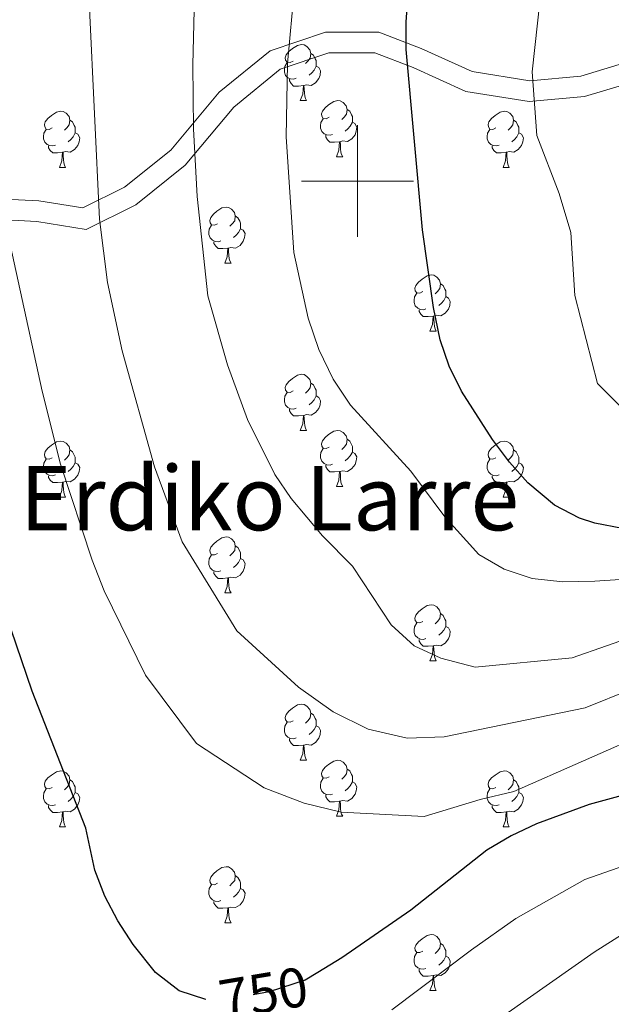
# Model space of a CAD drawing. Extents: x 609521 to 614029, y 763825 to 766868.
# Drawn here: x 610940 to 611045, y 765853 to 766029 of the extents above; entities that cross this region are included whole.
import ezdxf
from ezdxf.enums import TextEntityAlignment as Align

# ---------------------------------------------------------------- set-up
doc = ezdxf.new("R2010")
doc.units = 0
doc.header["$MEASUREMENT"] = 0
doc.linetypes.add('DGN Style 3', pattern=[57.73964, 41.2426, -16.49704])
doc.linetypes.add('DGN Style 5', pattern=[28.86982, 12.37278, -16.49704])
for name, color, linetype in [('Nivel 21', 7, 'Continuous'), ('Nivel 22', 7, 'Continuous'), ('Nivel 36', 7, 'Continuous'), ('Nivel 4', 7, 'Continuous'), ('Nivel 41', 7, 'Continuous'), ('Nivel 45', 7, 'Continuous'), ('Nivel 49', 7, 'Continuous'), ('Nivel 5', 7, 'Continuous'), ('Nivel 61', 7, 'Continuous'), ('Nivel 63', 7, 'Continuous')]:
    doc.layers.add(name, color=color, linetype=linetype)
doc.styles.add('Style-ariali', font='ariali.shx', dxfattribs={"bigfont": 'arialibig.shx'})
doc.styles.add('Style-times', font='times.shx', dxfattribs={"bigfont": 'timesbig.shx'})

msp = doc.modelspace()

# ---------------------------------------------------------------- linework, layer by layer
at = {"layer": 'Nivel 21', "color": 19, "linetype": 'DGN Style 3', "lineweight": 0}
msp.add_polyline3d([(610935.595, 765996.839, 754.896), (610943.036, 765996.425, 757.021), (610950.891, 765995.184, 759.257), (610958.333, 765998.907, 761.352), (610966.601, 766005.525, 763.789), (610975.283, 766015.866, 766.379), (610984.378, 766023.311, 769.019), (610994.3, 766026.62, 771.498), (611003.809, 766026.62, 773.798), (611011.377, 766023.725, 775.59), (611020.472, 766019.588, 777.582), (611030.807, 766017.934, 779.884), (611039.902, 766018.761, 782.281), (611048.171, 766021.243, 784.802)], dxfattribs=at)
at = {"layer": 'Nivel 21', "color": 19, "linetype": 'Continuous', "lineweight": 0}
msp.add_polyline3d([(610935.95, 765993.105, 754.799), (610942.643, 765992.733, 756.666), (610951.487, 765991.336, 759.185), (610960.343, 765995.767, 761.875), (610969.205, 766002.86, 764.486), (610977.9, 766013.216, 767.154), (610986.199, 766020.009, 769.619), (610994.902, 766022.912, 771.724), (611003.124, 766022.912, 773.68), (611009.946, 766020.302, 775.212), (611019.392, 766016.006, 777.277), (611030.68, 766014.199, 779.793), (611040.61, 766015.102, 782.327), (611049.577, 766017.794, 784.803)], dxfattribs=at)
at = {"layer": 'Nivel 22', "color": 25, "linetype": 'DGN Style 5', "lineweight": 30, "elevation": 750, "flags": 128}
for points in [[(610992.923, 765858.44), (610990.647, 765857.045), (610984.201, 765854.94), (610978.268, 765853.938), (610972.905, 765853.607), (610972.886, 765853.613)], [(610972.886, 765853.613), (610972.886, 765853.613)]]:
    msp.add_lwpolyline(points, dxfattribs=at)
at = {"layer": 'Nivel 36', "color": 92, "linetype": 'Continuous', "lineweight": 0, "flags": 128}
for points in [[(610988.471, 766021.445), (610987.941, 766021.18), (610987.411, 766021.235), (610987.146, 766021.605), (610987.091, 766022.03), (610987.251, 766022.55), (610987.731, 766023.145), (610988.366, 766023.675), (610989.266, 766024.26), (610990.011, 766024.42), (610990.436, 766024.365), (610990.966, 766024.05), (610991.496, 766023.465), (610991.656, 766022.825), (610991.546, 766021.975), (610991.121, 766021.445), (610990.701, 766021.02)], [(610991.656, 766022.825), (610992.131, 766022.51), (610992.446, 766021.87), (610992.606, 766021.55), (610992.606, 766020.97), (610992.606, 766020.545), (610992.236, 766019.855), (610991.816, 766019.375), (610991.336, 766018.955)], [(610989.056, 766018.365), (610988.631, 766018.205), (610988.046, 766018.265), (610987.571, 766018.475), (610987.146, 766018.9), (610986.931, 766019.485), (610986.931, 766019.905), (610986.986, 766020.49), (610987.411, 766021.18)], [(610992.606, 766020.545), (610993.061, 766020.295), (610993.406, 766019.68), (610993.296, 766018.955), (610993.086, 766018.315), (610992.501, 766017.575), (610991.706, 766017.095), (610990.856, 766017.2), (610990.426, 766017.07)], [(610990.316, 766017.07), (610989.426, 766016.985), (610988.581, 766016.985), (610988.156, 766017.415), (610987.836, 766017.89), (610987.836, 766018.205)], [(610989.771, 766014.385), (610990.206, 766015.545), (610990.316, 766017.07), (610990.426, 766017.07), (610990.461, 766016.485), (610990.496, 766015.8), (610990.566, 766015.185), (610990.681, 766014.785), (610990.896, 766014.385)], [(610989.771, 766014.385), (610990.896, 766014.385)], [(610994.946, 766011.41), (610994.416, 766011.145), (610993.886, 766011.2), (610993.621, 766011.57), (610993.566, 766011.995), (610993.726, 766012.515), (610994.206, 766013.11), (610994.841, 766013.64), (610995.741, 766014.225), (610996.486, 766014.385), (610996.911, 766014.33), (610997.441, 766014.015), (610997.971, 766013.43), (610998.131, 766012.79), (610998.021, 766011.94), (610997.596, 766011.41), (610997.176, 766010.985)], [(610998.131, 766012.79), (610998.606, 766012.475), (610998.921, 766011.835), (610999.081, 766011.515), (610999.081, 766010.935), (610999.081, 766010.51), (610998.711, 766009.82), (610998.291, 766009.34), (610997.811, 766008.92)], [(610945.391, 766009.505), (610944.861, 766009.24), (610944.331, 766009.295), (610944.066, 766009.665), (610944.011, 766010.09), (610944.171, 766010.61), (610944.651, 766011.205), (610945.286, 766011.735), (610946.186, 766012.32), (610946.931, 766012.48), (610947.356, 766012.425), (610947.886, 766012.11), (610948.416, 766011.525), (610948.576, 766010.885), (610948.466, 766010.035), (610948.041, 766009.505), (610947.621, 766009.08)], [(610995.531, 766008.33), (610995.106, 766008.17), (610994.521, 766008.23), (610994.046, 766008.44), (610993.621, 766008.865), (610993.406, 766009.45), (610993.406, 766009.87), (610993.461, 766010.455), (610993.886, 766011.145)], [(611024.718, 766009.505), (611024.188, 766009.24), (611023.658, 766009.295), (611023.393, 766009.665), (611023.338, 766010.09), (611023.498, 766010.61), (611023.978, 766011.205), (611024.613, 766011.735), (611025.513, 766012.32), (611026.258, 766012.48), (611026.683, 766012.425), (611027.213, 766012.11), (611027.743, 766011.525), (611027.903, 766010.885), (611027.793, 766010.035), (611027.368, 766009.505), (611026.948, 766009.08)], [(610945.976, 766006.425), (610945.551, 766006.265), (610944.966, 766006.325), (610944.491, 766006.535), (610944.066, 766006.96), (610943.851, 766007.545), (610943.851, 766007.965), (610943.906, 766008.55), (610944.331, 766009.24)], [(610948.576, 766010.885), (610949.051, 766010.57), (610949.366, 766009.93), (610949.526, 766009.61), (610949.526, 766009.03), (610949.526, 766008.605), (610949.156, 766007.915), (610948.736, 766007.435), (610948.256, 766007.015)], [(610999.081, 766010.51), (610999.536, 766010.26), (610999.881, 766009.645), (610999.771, 766008.92), (610999.561, 766008.28), (610998.976, 766007.54), (610998.181, 766007.06), (610997.331, 766007.165), (610996.901, 766007.035)], [(611025.303, 766006.425), (611024.878, 766006.265), (611024.293, 766006.325), (611023.818, 766006.535), (611023.393, 766006.96), (611023.178, 766007.545), (611023.178, 766007.965), (611023.233, 766008.55), (611023.658, 766009.24)], [(611027.903, 766010.885), (611028.378, 766010.57), (611028.693, 766009.93), (611028.853, 766009.61), (611028.853, 766009.03), (611028.853, 766008.605), (611028.483, 766007.915), (611028.063, 766007.435), (611027.583, 766007.015)], [(610949.526, 766008.605), (610949.981, 766008.355), (610950.326, 766007.74), (610950.216, 766007.015), (610950.006, 766006.375), (610949.421, 766005.635), (610948.626, 766005.155), (610947.776, 766005.26), (610947.346, 766005.13)], [(610996.791, 766007.035), (610995.901, 766006.95), (610995.056, 766006.95), (610994.631, 766007.38), (610994.311, 766007.855), (610994.311, 766008.17)], [(611028.853, 766008.605), (611029.308, 766008.355), (611029.653, 766007.74), (611029.543, 766007.015), (611029.333, 766006.375), (611028.748, 766005.635), (611027.953, 766005.155), (611027.103, 766005.26), (611026.673, 766005.13)], [(610947.236, 766005.13), (610946.346, 766005.045), (610945.501, 766005.045), (610945.076, 766005.475), (610944.756, 766005.95), (610944.756, 766006.265)], [(610996.246, 766004.35), (610996.681, 766005.51), (610996.791, 766007.035), (610996.901, 766007.035), (610996.936, 766006.45), (610996.971, 766005.765), (610997.041, 766005.15), (610997.156, 766004.75), (610997.371, 766004.35)], [(611026.563, 766005.13), (611025.673, 766005.045), (611024.828, 766005.045), (611024.403, 766005.475), (611024.083, 766005.95), (611024.083, 766006.265)], [(610946.691, 766002.445), (610947.126, 766003.605), (610947.236, 766005.13), (610947.346, 766005.13), (610947.381, 766004.545), (610947.416, 766003.86), (610947.486, 766003.245), (610947.601, 766002.845), (610947.816, 766002.445)], [(610996.246, 766004.35), (610997.371, 766004.35)], [(611026.018, 766002.445), (611026.453, 766003.605), (611026.563, 766005.13), (611026.673, 766005.13), (611026.708, 766004.545), (611026.743, 766003.86), (611026.813, 766003.245), (611026.928, 766002.845), (611027.143, 766002.445)], [(610946.691, 766002.445), (610947.816, 766002.445)], [(611026.018, 766002.445), (611027.143, 766002.445)], [(610974.968, 765992.362), (610974.438, 765992.097), (610973.908, 765992.152), (610973.643, 765992.522), (610973.588, 765992.947), (610973.748, 765993.467), (610974.228, 765994.062), (610974.863, 765994.592), (610975.763, 765995.177), (610976.508, 765995.337), (610976.933, 765995.282), (610977.463, 765994.967), (610977.993, 765994.382), (610978.153, 765993.742), (610978.043, 765992.892), (610977.618, 765992.362), (610977.198, 765991.937)], [(610978.153, 765993.742), (610978.628, 765993.427), (610978.943, 765992.787), (610979.103, 765992.467), (610979.103, 765991.887), (610979.103, 765991.462), (610978.733, 765990.772), (610978.313, 765990.292), (610977.833, 765989.872)], [(610975.553, 765989.282), (610975.128, 765989.122), (610974.543, 765989.182), (610974.068, 765989.392), (610973.643, 765989.817), (610973.428, 765990.402), (610973.428, 765990.822), (610973.483, 765991.407), (610973.908, 765992.097)], [(610979.103, 765991.462), (610979.558, 765991.212), (610979.903, 765990.597), (610979.793, 765989.872), (610979.583, 765989.232), (610978.998, 765988.492), (610978.203, 765988.012), (610977.353, 765988.117), (610976.923, 765987.987)], [(610976.813, 765987.987), (610975.923, 765987.902), (610975.078, 765987.902), (610974.653, 765988.332), (610974.333, 765988.807), (610974.333, 765989.122)], [(610976.268, 765985.302), (610976.703, 765986.462), (610976.813, 765987.987), (610976.923, 765987.987), (610976.958, 765987.402), (610976.993, 765986.717), (610977.063, 765986.102), (610977.178, 765985.702), (610977.393, 765985.302)], [(610976.268, 765985.302), (610977.393, 765985.302)], [(611011.659, 765980.222), (611011.129, 765979.957), (611010.599, 765980.012), (611010.334, 765980.382), (611010.279, 765980.807), (611010.439, 765981.327), (611010.919, 765981.922), (611011.554, 765982.452), (611012.454, 765983.037), (611013.199, 765983.197), (611013.624, 765983.142), (611014.154, 765982.827), (611014.684, 765982.242), (611014.844, 765981.602), (611014.734, 765980.752), (611014.309, 765980.222), (611013.889, 765979.797)], [(611014.844, 765981.602), (611015.319, 765981.287), (611015.634, 765980.647), (611015.794, 765980.327), (611015.794, 765979.747), (611015.794, 765979.322), (611015.424, 765978.632), (611015.004, 765978.152), (611014.524, 765977.732)], [(611012.244, 765977.142), (611011.819, 765976.982), (611011.234, 765977.042), (611010.759, 765977.252), (611010.334, 765977.677), (611010.119, 765978.262), (611010.119, 765978.682), (611010.174, 765979.267), (611010.599, 765979.957)], [(611015.794, 765979.322), (611016.249, 765979.072), (611016.594, 765978.457), (611016.484, 765977.732), (611016.274, 765977.092), (611015.689, 765976.352), (611014.894, 765975.872), (611014.044, 765975.977), (611013.614, 765975.847)], [(611013.504, 765975.847), (611012.614, 765975.762), (611011.769, 765975.762), (611011.344, 765976.192), (611011.024, 765976.667), (611011.024, 765976.982)], [(611012.959, 765973.162), (611013.394, 765974.322), (611013.504, 765975.847), (611013.614, 765975.847), (611013.649, 765975.262), (611013.684, 765974.577), (611013.754, 765973.962), (611013.869, 765973.562), (611014.084, 765973.162)], [(611012.959, 765973.162), (611014.084, 765973.162)], [(610988.471, 765962.453), (610987.941, 765962.188), (610987.411, 765962.243), (610987.146, 765962.613), (610987.091, 765963.038), (610987.251, 765963.558), (610987.731, 765964.153), (610988.366, 765964.683), (610989.266, 765965.268), (610990.011, 765965.428), (610990.436, 765965.373), (610990.966, 765965.058), (610991.496, 765964.473), (610991.656, 765963.833), (610991.546, 765962.983), (610991.121, 765962.453), (610990.701, 765962.028)], [(610991.656, 765963.833), (610992.131, 765963.518), (610992.446, 765962.878), (610992.606, 765962.558), (610992.606, 765961.978), (610992.606, 765961.553), (610992.236, 765960.863), (610991.816, 765960.383), (610991.336, 765959.963)], [(610989.056, 765959.373), (610988.631, 765959.213), (610988.046, 765959.273), (610987.571, 765959.483), (610987.146, 765959.908), (610986.931, 765960.493), (610986.931, 765960.913), (610986.986, 765961.498), (610987.411, 765962.188)], [(610992.606, 765961.553), (610993.061, 765961.303), (610993.406, 765960.688), (610993.296, 765959.963), (610993.086, 765959.323), (610992.501, 765958.583), (610991.706, 765958.103), (610990.856, 765958.208), (610990.426, 765958.078)], [(610990.316, 765958.078), (610989.426, 765957.993), (610988.581, 765957.993), (610988.156, 765958.423), (610987.836, 765958.898), (610987.836, 765959.213)], [(610989.771, 765955.393), (610990.206, 765956.553), (610990.316, 765958.078), (610990.426, 765958.078), (610990.461, 765957.493), (610990.496, 765956.808), (610990.566, 765956.193), (610990.681, 765955.793), (610990.896, 765955.393)], [(610989.771, 765955.393), (610990.896, 765955.393)], [(610994.946, 765952.418), (610994.416, 765952.153), (610993.886, 765952.208), (610993.621, 765952.578), (610993.566, 765953.003), (610993.726, 765953.523), (610994.206, 765954.118), (610994.841, 765954.648), (610995.741, 765955.233), (610996.486, 765955.393), (610996.911, 765955.338), (610997.441, 765955.023), (610997.971, 765954.438), (610998.131, 765953.798), (610998.021, 765952.948), (610997.596, 765952.418), (610997.176, 765951.993)], [(610945.391, 765950.513), (610944.861, 765950.248), (610944.331, 765950.303), (610944.066, 765950.673), (610944.011, 765951.098), (610944.171, 765951.618), (610944.651, 765952.213), (610945.286, 765952.743), (610946.186, 765953.328), (610946.931, 765953.488), (610947.356, 765953.433), (610947.886, 765953.118), (610948.416, 765952.533), (610948.576, 765951.893), (610948.466, 765951.043), (610948.041, 765950.513), (610947.621, 765950.088)], [(610998.131, 765953.798), (610998.606, 765953.483), (610998.921, 765952.843), (610999.081, 765952.523), (610999.081, 765951.943), (610999.081, 765951.518), (610998.711, 765950.828), (610998.291, 765950.348), (610997.811, 765949.928)], [(611024.718, 765950.513), (611024.188, 765950.248), (611023.658, 765950.303), (611023.393, 765950.673), (611023.338, 765951.098), (611023.498, 765951.618), (611023.978, 765952.213), (611024.613, 765952.743), (611025.513, 765953.328), (611026.258, 765953.488), (611026.683, 765953.433), (611027.213, 765953.118), (611027.743, 765952.533), (611027.903, 765951.893), (611027.793, 765951.043), (611027.368, 765950.513), (611026.948, 765950.088)], [(610948.576, 765951.893), (610949.051, 765951.578), (610949.366, 765950.938), (610949.526, 765950.618), (610949.526, 765950.038), (610949.526, 765949.613), (610949.156, 765948.923), (610948.736, 765948.443), (610948.256, 765948.023)], [(610995.531, 765949.338), (610995.106, 765949.178), (610994.521, 765949.238), (610994.046, 765949.448), (610993.621, 765949.873), (610993.406, 765950.458), (610993.406, 765950.878), (610993.461, 765951.463), (610993.886, 765952.153)], [(610999.081, 765951.518), (610999.536, 765951.268), (610999.881, 765950.653), (610999.771, 765949.928), (610999.561, 765949.288), (610998.976, 765948.548), (610998.181, 765948.068), (610997.331, 765948.173), (610996.901, 765948.043)], [(611027.903, 765951.893), (611028.378, 765951.578), (611028.693, 765950.938), (611028.853, 765950.618), (611028.853, 765950.038), (611028.853, 765949.613), (611028.483, 765948.923), (611028.063, 765948.443), (611027.583, 765948.023)], [(610945.976, 765947.433), (610945.551, 765947.273), (610944.966, 765947.333), (610944.491, 765947.543), (610944.066, 765947.968), (610943.851, 765948.553), (610943.851, 765948.973), (610943.906, 765949.558), (610944.331, 765950.248)], [(610949.526, 765949.613), (610949.981, 765949.363), (610950.326, 765948.748), (610950.216, 765948.023), (610950.006, 765947.383), (610949.421, 765946.643), (610948.626, 765946.163), (610947.776, 765946.268), (610947.346, 765946.138)], [(611025.303, 765947.433), (611024.878, 765947.273), (611024.293, 765947.333), (611023.818, 765947.543), (611023.393, 765947.968), (611023.178, 765948.553), (611023.178, 765948.973), (611023.233, 765949.558), (611023.658, 765950.248)], [(611028.853, 765949.613), (611029.308, 765949.363), (611029.653, 765948.748), (611029.543, 765948.023), (611029.333, 765947.383), (611028.748, 765946.643), (611027.953, 765946.163), (611027.103, 765946.268), (611026.673, 765946.138)], [(610996.791, 765948.043), (610995.901, 765947.958), (610995.056, 765947.958), (610994.631, 765948.388), (610994.311, 765948.863), (610994.311, 765949.178)], [(610996.246, 765945.358), (610996.681, 765946.518), (610996.791, 765948.043), (610996.901, 765948.043), (610996.936, 765947.458), (610996.971, 765946.773), (610997.041, 765946.158), (610997.156, 765945.758), (610997.371, 765945.358)], [(610947.236, 765946.138), (610946.346, 765946.053), (610945.501, 765946.053), (610945.076, 765946.483), (610944.756, 765946.958), (610944.756, 765947.273)], [(610946.691, 765943.453), (610947.126, 765944.613), (610947.236, 765946.138), (610947.346, 765946.138), (610947.381, 765945.553), (610947.416, 765944.868), (610947.486, 765944.253), (610947.601, 765943.853), (610947.816, 765943.453)], [(611026.563, 765946.138), (611025.673, 765946.053), (611024.828, 765946.053), (611024.403, 765946.483), (611024.083, 765946.958), (611024.083, 765947.273)], [(611026.018, 765943.453), (611026.453, 765944.613), (611026.563, 765946.138), (611026.673, 765946.138), (611026.708, 765945.553), (611026.743, 765944.868), (611026.813, 765944.253), (611026.928, 765943.853), (611027.143, 765943.453)], [(610996.246, 765945.358), (610997.371, 765945.358)], [(610946.691, 765943.453), (610947.816, 765943.453)], [(611026.018, 765943.453), (611027.143, 765943.453)], [(610974.968, 765933.37), (610974.438, 765933.105), (610973.908, 765933.16), (610973.643, 765933.53), (610973.588, 765933.955), (610973.748, 765934.475), (610974.228, 765935.07), (610974.863, 765935.6), (610975.763, 765936.185), (610976.508, 765936.345), (610976.933, 765936.29), (610977.463, 765935.975), (610977.993, 765935.39), (610978.153, 765934.75), (610978.043, 765933.9), (610977.618, 765933.37), (610977.198, 765932.945)], [(610978.153, 765934.75), (610978.628, 765934.435), (610978.943, 765933.795), (610979.103, 765933.475), (610979.103, 765932.895), (610979.103, 765932.47), (610978.733, 765931.78), (610978.313, 765931.3), (610977.833, 765930.88)], [(610975.553, 765930.29), (610975.128, 765930.13), (610974.543, 765930.19), (610974.068, 765930.4), (610973.643, 765930.825), (610973.428, 765931.41), (610973.428, 765931.83), (610973.483, 765932.415), (610973.908, 765933.105)], [(610979.103, 765932.47), (610979.558, 765932.22), (610979.903, 765931.605), (610979.793, 765930.88), (610979.583, 765930.24), (610978.998, 765929.5), (610978.203, 765929.02), (610977.353, 765929.125), (610976.923, 765928.995)], [(610976.813, 765928.995), (610975.923, 765928.91), (610975.078, 765928.91), (610974.653, 765929.34), (610974.333, 765929.815), (610974.333, 765930.13)], [(610976.268, 765926.31), (610976.703, 765927.47), (610976.813, 765928.995), (610976.923, 765928.995), (610976.958, 765928.41), (610976.993, 765927.725), (610977.063, 765927.11), (610977.178, 765926.71), (610977.393, 765926.31)], [(610976.268, 765926.31), (610977.393, 765926.31)], [(611011.659, 765921.23), (611011.129, 765920.965), (611010.599, 765921.02), (611010.334, 765921.39), (611010.279, 765921.815), (611010.439, 765922.335), (611010.919, 765922.93), (611011.554, 765923.46), (611012.454, 765924.045), (611013.199, 765924.205), (611013.624, 765924.15), (611014.154, 765923.835), (611014.684, 765923.25), (611014.844, 765922.61), (611014.734, 765921.76), (611014.309, 765921.23), (611013.889, 765920.805)], [(611014.844, 765922.61), (611015.319, 765922.295), (611015.634, 765921.655), (611015.794, 765921.335), (611015.794, 765920.755), (611015.794, 765920.33), (611015.424, 765919.64), (611015.004, 765919.16), (611014.524, 765918.74)], [(611012.244, 765918.15), (611011.819, 765917.99), (611011.234, 765918.05), (611010.759, 765918.26), (611010.334, 765918.685), (611010.119, 765919.27), (611010.119, 765919.69), (611010.174, 765920.275), (611010.599, 765920.965)], [(611015.794, 765920.33), (611016.249, 765920.08), (611016.594, 765919.465), (611016.484, 765918.74), (611016.274, 765918.1), (611015.689, 765917.36), (611014.894, 765916.88), (611014.044, 765916.985), (611013.614, 765916.855)], [(611013.504, 765916.855), (611012.614, 765916.77), (611011.769, 765916.77), (611011.344, 765917.2), (611011.024, 765917.675), (611011.024, 765917.99)], [(611012.959, 765914.17), (611013.394, 765915.33), (611013.504, 765916.855), (611013.614, 765916.855), (611013.649, 765916.27), (611013.684, 765915.585), (611013.754, 765914.97), (611013.869, 765914.57), (611014.084, 765914.17)], [(611012.959, 765914.17), (611014.084, 765914.17)], [(610988.471, 765903.461), (610987.941, 765903.196), (610987.411, 765903.251), (610987.146, 765903.621), (610987.091, 765904.046), (610987.251, 765904.566), (610987.731, 765905.161), (610988.366, 765905.691), (610989.266, 765906.276), (610990.011, 765906.436), (610990.436, 765906.381), (610990.966, 765906.066), (610991.496, 765905.481), (610991.656, 765904.841), (610991.546, 765903.991), (610991.121, 765903.461), (610990.701, 765903.036)], [(610991.656, 765904.841), (610992.131, 765904.526), (610992.446, 765903.886), (610992.606, 765903.566), (610992.606, 765902.986), (610992.606, 765902.561), (610992.236, 765901.871), (610991.816, 765901.391), (610991.336, 765900.971)], [(610989.056, 765900.381), (610988.631, 765900.221), (610988.046, 765900.281), (610987.571, 765900.491), (610987.146, 765900.916), (610986.931, 765901.501), (610986.931, 765901.921), (610986.986, 765902.506), (610987.411, 765903.196)], [(610992.606, 765902.561), (610993.061, 765902.311), (610993.406, 765901.696), (610993.296, 765900.971), (610993.086, 765900.331), (610992.501, 765899.591), (610991.706, 765899.111), (610990.856, 765899.216), (610990.426, 765899.086)], [(610990.316, 765899.086), (610989.426, 765899.001), (610988.581, 765899.001), (610988.156, 765899.431), (610987.836, 765899.906), (610987.836, 765900.221)], [(610989.771, 765896.401), (610990.206, 765897.561), (610990.316, 765899.086), (610990.426, 765899.086), (610990.461, 765898.501), (610990.496, 765897.816), (610990.566, 765897.201), (610990.681, 765896.801), (610990.896, 765896.401)], [(610989.771, 765896.401), (610990.896, 765896.401)], [(610994.946, 765893.426), (610994.416, 765893.161), (610993.886, 765893.216), (610993.621, 765893.586), (610993.566, 765894.011), (610993.726, 765894.531), (610994.206, 765895.126), (610994.841, 765895.656), (610995.741, 765896.241), (610996.486, 765896.401), (610996.911, 765896.346), (610997.441, 765896.031), (610997.971, 765895.446), (610998.131, 765894.806), (610998.021, 765893.956), (610997.596, 765893.426), (610997.176, 765893.001)], [(610998.131, 765894.806), (610998.606, 765894.491), (610998.921, 765893.851), (610999.081, 765893.531), (610999.081, 765892.951), (610999.081, 765892.526), (610998.711, 765891.836), (610998.291, 765891.356), (610997.811, 765890.936)], [(610945.391, 765891.521), (610944.861, 765891.256), (610944.331, 765891.311), (610944.066, 765891.681), (610944.011, 765892.106), (610944.171, 765892.626), (610944.651, 765893.221), (610945.286, 765893.751), (610946.186, 765894.336), (610946.931, 765894.496), (610947.356, 765894.441), (610947.886, 765894.126), (610948.416, 765893.541), (610948.576, 765892.901), (610948.466, 765892.051), (610948.041, 765891.521), (610947.621, 765891.096)], [(610995.531, 765890.346), (610995.106, 765890.186), (610994.521, 765890.246), (610994.046, 765890.456), (610993.621, 765890.881), (610993.406, 765891.466), (610993.406, 765891.886), (610993.461, 765892.471), (610993.886, 765893.161)], [(611024.718, 765891.521), (611024.188, 765891.256), (611023.658, 765891.311), (611023.393, 765891.681), (611023.338, 765892.106), (611023.498, 765892.626), (611023.978, 765893.221), (611024.613, 765893.751), (611025.513, 765894.336), (611026.258, 765894.496), (611026.683, 765894.441), (611027.213, 765894.126), (611027.743, 765893.541), (611027.903, 765892.901), (611027.793, 765892.051), (611027.368, 765891.521), (611026.948, 765891.096)], [(610945.976, 765888.441), (610945.551, 765888.281), (610944.966, 765888.341), (610944.491, 765888.551), (610944.066, 765888.976), (610943.851, 765889.561), (610943.851, 765889.981), (610943.906, 765890.566), (610944.331, 765891.256)], [(610948.576, 765892.901), (610949.051, 765892.586), (610949.366, 765891.946), (610949.526, 765891.626), (610949.526, 765891.046), (610949.526, 765890.621), (610949.156, 765889.931), (610948.736, 765889.451), (610948.256, 765889.031)], [(610999.081, 765892.526), (610999.536, 765892.276), (610999.881, 765891.661), (610999.771, 765890.936), (610999.561, 765890.296), (610998.976, 765889.556), (610998.181, 765889.076), (610997.331, 765889.181), (610996.901, 765889.051)], [(611025.303, 765888.441), (611024.878, 765888.281), (611024.293, 765888.341), (611023.818, 765888.551), (611023.393, 765888.976), (611023.178, 765889.561), (611023.178, 765889.981), (611023.233, 765890.566), (611023.658, 765891.256)], [(611027.903, 765892.901), (611028.378, 765892.586), (611028.693, 765891.946), (611028.853, 765891.626), (611028.853, 765891.046), (611028.853, 765890.621), (611028.483, 765889.931), (611028.063, 765889.451), (611027.583, 765889.031)], [(610949.526, 765890.621), (610949.981, 765890.371), (610950.326, 765889.756), (610950.216, 765889.031), (610950.006, 765888.391), (610949.421, 765887.651), (610948.626, 765887.171), (610947.776, 765887.276), (610947.346, 765887.146)], [(610996.791, 765889.051), (610995.901, 765888.966), (610995.056, 765888.966), (610994.631, 765889.396), (610994.311, 765889.871), (610994.311, 765890.186)], [(611028.853, 765890.621), (611029.308, 765890.371), (611029.653, 765889.756), (611029.543, 765889.031), (611029.333, 765888.391), (611028.748, 765887.651), (611027.953, 765887.171), (611027.103, 765887.276), (611026.673, 765887.146)], [(610947.236, 765887.146), (610946.346, 765887.061), (610945.501, 765887.061), (610945.076, 765887.491), (610944.756, 765887.966), (610944.756, 765888.281)], [(610996.246, 765886.366), (610996.681, 765887.526), (610996.791, 765889.051), (610996.901, 765889.051), (610996.936, 765888.466), (610996.971, 765887.781), (610997.041, 765887.166), (610997.156, 765886.766), (610997.371, 765886.366)], [(611026.563, 765887.146), (611025.673, 765887.061), (611024.828, 765887.061), (611024.403, 765887.491), (611024.083, 765887.966), (611024.083, 765888.281)], [(610946.691, 765884.461), (610947.126, 765885.621), (610947.236, 765887.146), (610947.346, 765887.146), (610947.381, 765886.561), (610947.416, 765885.876), (610947.486, 765885.261), (610947.601, 765884.861), (610947.816, 765884.461)], [(610996.246, 765886.366), (610997.371, 765886.366)], [(611026.018, 765884.461), (611026.453, 765885.621), (611026.563, 765887.146), (611026.673, 765887.146), (611026.708, 765886.561), (611026.743, 765885.876), (611026.813, 765885.261), (611026.928, 765884.861), (611027.143, 765884.461)], [(610946.691, 765884.461), (610947.816, 765884.461)], [(611026.018, 765884.461), (611027.143, 765884.461)], [(610974.968, 765874.378), (610974.438, 765874.113), (610973.908, 765874.168), (610973.643, 765874.538), (610973.588, 765874.963), (610973.748, 765875.483), (610974.228, 765876.078), (610974.863, 765876.608), (610975.763, 765877.193), (610976.508, 765877.353), (610976.933, 765877.298), (610977.463, 765876.983), (610977.993, 765876.398), (610978.153, 765875.758), (610978.043, 765874.908), (610977.618, 765874.378), (610977.198, 765873.953)], [(610978.153, 765875.758), (610978.628, 765875.443), (610978.943, 765874.803), (610979.103, 765874.483), (610979.103, 765873.903), (610979.103, 765873.478), (610978.733, 765872.788), (610978.313, 765872.308), (610977.833, 765871.888)], [(610975.553, 765871.298), (610975.128, 765871.138), (610974.543, 765871.198), (610974.068, 765871.408), (610973.643, 765871.833), (610973.428, 765872.418), (610973.428, 765872.838), (610973.483, 765873.423), (610973.908, 765874.113)], [(610979.103, 765873.478), (610979.558, 765873.228), (610979.903, 765872.613), (610979.793, 765871.888), (610979.583, 765871.248), (610978.998, 765870.508), (610978.203, 765870.028), (610977.353, 765870.133), (610976.923, 765870.003)], [(610976.813, 765870.003), (610975.923, 765869.918), (610975.078, 765869.918), (610974.653, 765870.348), (610974.333, 765870.823), (610974.333, 765871.138)], [(610976.268, 765867.318), (610976.703, 765868.478), (610976.813, 765870.003), (610976.923, 765870.003), (610976.958, 765869.418), (610976.993, 765868.733), (610977.063, 765868.118), (610977.178, 765867.718), (610977.393, 765867.318)], [(610976.268, 765867.318), (610977.393, 765867.318)], [(611011.659, 765862.238), (611011.129, 765861.973), (611010.599, 765862.028), (611010.334, 765862.398), (611010.279, 765862.823), (611010.439, 765863.343), (611010.919, 765863.938), (611011.554, 765864.468), (611012.454, 765865.053), (611013.199, 765865.213), (611013.624, 765865.158), (611014.154, 765864.843), (611014.684, 765864.258), (611014.844, 765863.618), (611014.734, 765862.768), (611014.309, 765862.238), (611013.889, 765861.813)], [(611014.844, 765863.618), (611015.319, 765863.303), (611015.634, 765862.663), (611015.794, 765862.343), (611015.794, 765861.763), (611015.794, 765861.338), (611015.424, 765860.648), (611015.004, 765860.168), (611014.524, 765859.748)], [(611012.244, 765859.158), (611011.819, 765858.998), (611011.234, 765859.058), (611010.759, 765859.268), (611010.334, 765859.693), (611010.119, 765860.278), (611010.119, 765860.698), (611010.174, 765861.283), (611010.599, 765861.973)], [(611015.794, 765861.338), (611016.249, 765861.088), (611016.594, 765860.473), (611016.484, 765859.748), (611016.274, 765859.108), (611015.689, 765858.368), (611014.894, 765857.888), (611014.044, 765857.993), (611013.614, 765857.863)], [(611013.504, 765857.863), (611012.614, 765857.778), (611011.769, 765857.778), (611011.344, 765858.208), (611011.024, 765858.683), (611011.024, 765858.998)], [(611012.959, 765855.178), (611013.394, 765856.338), (611013.504, 765857.863), (611013.614, 765857.863), (611013.649, 765857.278), (611013.684, 765856.593), (611013.754, 765855.978), (611013.869, 765855.578), (611014.084, 765855.178)], [(611012.959, 765855.178), (611014.084, 765855.178)]]:
    msp.add_lwpolyline(points, dxfattribs=at)
at = {"layer": 'Nivel 4', "color": 25, "linetype": 'Continuous', "lineweight": 30, "flags": 128}
for points, elevation in [([(611047.39, 765937.827), (611042.441, 765938.801), (611039.684, 765939.681), (611035.241, 765942.001), (611030.468, 765946.02), (611027.162, 765949.701), (611024.161, 765953.761), (611018.603, 765962.431), (611016.402, 765966.889), (611014.801, 765971.601), (611013.601, 765977.361), (611011.601, 765991.281), (611008.727, 766023.505), (611008.682, 766028.496), (611009.082, 766033.492), (611010.801, 766043.921), (611012.321, 766049.921), (611015.227, 766057.459), (611018.059, 766062.975), (611021.325, 766068.391), (611029.828, 766079.879), (611039.584, 766091.375), (611043.226, 766094.825), (611047.281, 766097.761)], 775), ([(610972.886, 765853.613), (610968.121, 765855.121), (610963.909, 765858.395), (610959.894, 765863.417), (610957.137, 765867.676), (610954.811, 765872.068), (610953.041, 765876.721), (610951.421, 765884.243), (610941.841, 765908.721), (610923.921, 765961.121), (610915.378, 765981.82), (610909.483, 765997.349), (610904.83, 766011.626), (610901.121, 766026.161), (610900.437, 766031.088)], 750), ([(611058.198, 765893.087), (611041.406, 765888.459), (611031.997, 765885.023), (611027.475, 765882.857), (611023.121, 765880.321), (611009.521, 765869.601), (610997.192, 765861.057), (610992.923, 765858.44)], 750)]:
    msp.add_lwpolyline(points, dxfattribs=dict(at, elevation=elevation))
at = {"layer": 'Nivel 49', "color": 19, "linetype": 'Continuous', "lineweight": 0, "extrusion": (-0.150812, -0.096849, 0.983807), "elevation": -165510.988, "flags": 128}
msp.add_lwpolyline([(-313657.467, 911997.72), (-315161.367, 912944.871), (-314783.925, 913564.395)], dxfattribs=at)
at = {"layer": 'Nivel 5', "color": 25, "linetype": 'Continuous', "lineweight": 0, "flags": 128}
for points, elevation in [([(611056.034, 765929.293), (611042.441, 765928.401), (611036.721, 765928.321), (611031.201, 765928.881), (611026.241, 765930.561), (611021.721, 765933.201), (611015.641, 765939.921), (611009.561, 765948.081), (610998.721, 765959.921), (610995.641, 765964.561), (610993.081, 765969.841), (610991.201, 765975.441), (610988.601, 765987.201), (610987.241, 766007.921), (610987.481, 766021.041), (610988.321, 766030.081), (610991.921, 766049.921), (610994.201, 766058.321), (610998.801, 766068.641), (611005.312, 766075.797), (611016.348, 766089.243), (611023.801, 766094.481), (611047.641, 766106.801)], 770), ([(611047.961, 765958.721), (611042.921, 765963.761), (611038.881, 765979.521), (611038.161, 765990.801), (611036.081, 765997.761), (611032.041, 766008.161), (611031.201, 766019.521), (611033.081, 766036.481), (611037.001, 766050.801), (611041.201, 766062.321), (611047.201, 766073.601)], 780), ([(610932.161, 766049.921), (610932.561, 766012.961), (610943.641, 765962.401), (610946.921, 765949.361), (610952.561, 765932.161), (610954.681, 765926.721), (610962.081, 765911.601), (610971.241, 765899.361), (610983.321, 765891.441), (610990.481, 765888.721), (610997.081, 765887.121), (611011.921, 765886.321), (611021.921, 765889.361), (611027.961, 765890.801), (611052.871, 765901.777)], 755), ([(611038.401, 765914.721), (611021.041, 765913.041), (611014.921, 765914.641), (611010.121, 765916.881), (611006.041, 765920.641), (610999.121, 765931.121), (610993.761, 765936.561), (610988.121, 765943.201), (610985.241, 765947.521), (610980.321, 765957.361), (610976.761, 765967.121), (610973.241, 765979.441), (610971.321, 765997.201), (610970.681, 766009.361), (610970.561, 766020.801), (610971.041, 766040.401)], 765), ([(610952.081, 766030.881), (610953.841, 765993.201), (610955.321, 765981.841), (610957.921, 765969.601), (610963.681, 765948.881), (610968.641, 765935.441), (610978.401, 765919.521), (610989.441, 765909.441), (610995.641, 765905.041), (611001.881, 765901.921), (611008.881, 765900.321), (611015.481, 765900.561), (611040.681, 765905.761), (611057.265, 765912.468)], 760), ([(611056.78, 765921.178), (611038.401, 765914.721)], 765), ([(611006.121, 765851.761), (611020.361, 765862.481), (611028.281, 765868.081), (611040.641, 765875.041), (611051.361, 765878.801)], 745), ([(611051.921, 765868.161), (611042.321, 765862.081), (611026.361, 765850.881)], 740)]:
    msp.add_lwpolyline(points, dxfattribs=dict(at, elevation=elevation))
at = {"layer": 'Nivel 61', "color": 19, "linetype": 'Continuous', "lineweight": 0}
msp.add_3dface([(610444.44, 764231.63), (610407.06, 766545.17), (613801.04, 766600.8), (613839.57, 764287.25)], dxfattribs=at)
at = {"layer": 'Nivel 63', "color": 7, "linetype": 'Continuous', "lineweight": 0}
for p, q in [((611000, 766010), (611000, 765990)), ((610990, 766000), (611010, 766000))]:
    msp.add_line(p, q, dxfattribs=at)

# ---------------------------------------------------------------- texts
at = {"layer": 'Nivel 41', "color": 25, "linetype": 'Continuous', "lineweight": 0, "style": 'Style-ariali'}
msp.add_text('750', height=7, rotation=9.58599, dxfattribs=at).set_placement((610983.193, 765854.771, 750), align=Align.MIDDLE_CENTER)
at = {"layer": 'Nivel 45', "color": 19, "linetype": 'Continuous', "lineweight": 0, "style": 'Style-times'}
msp.add_text('Erdiko Larre', height=11.5, dxfattribs=at).set_placement((610984.254, 765943.266, 775), align=Align.MIDDLE_CENTER)

doc.saveas('drawing.dxf')
